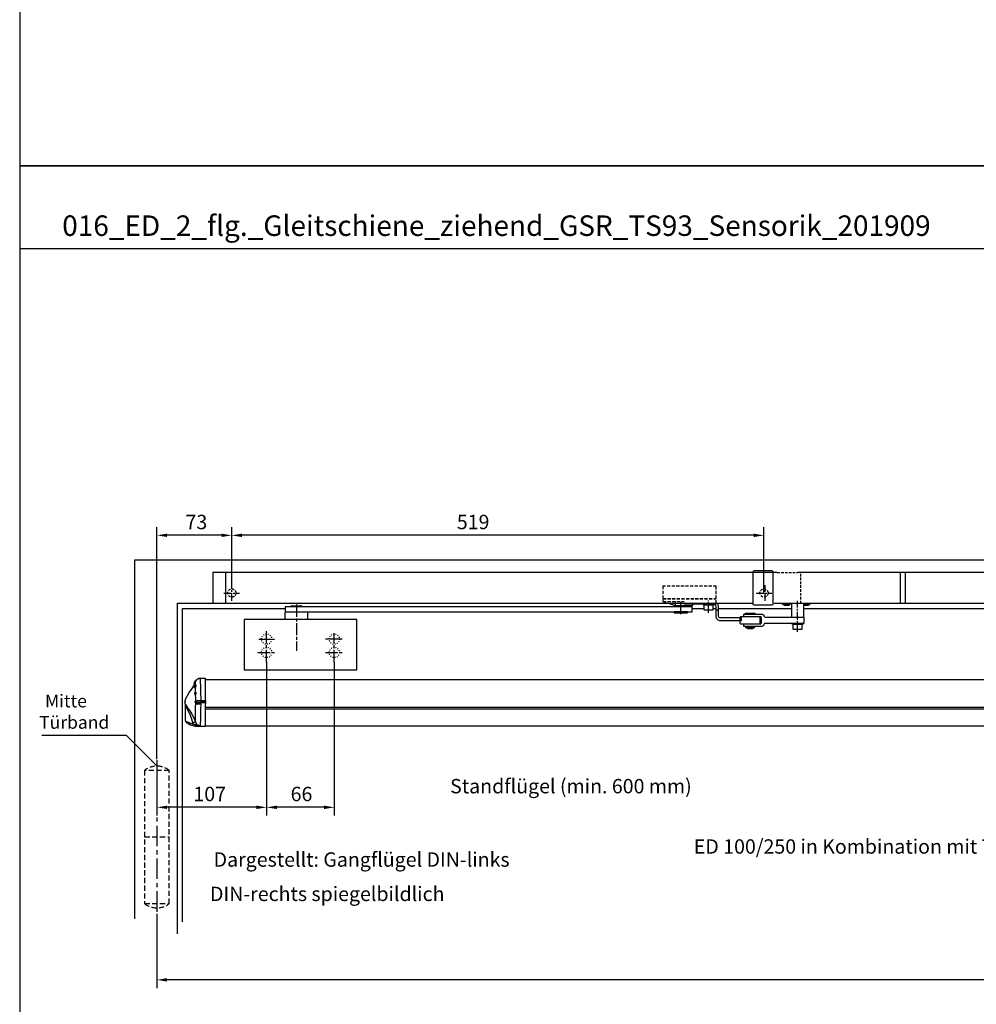
# Model space of a CAD drawing. Units: millimetres. Extents: x 0 to 2519, y 0 to 6443.
# Drawn here: x 0 to 933, y 3048 to 4008 of the extents above; entities that cross this region are included whole.
import ezdxf
from ezdxf.enums import TextEntityAlignment as Align

# ---------------------------------------------------------------- set-up
doc = ezdxf.new("R2010")
doc.units = ezdxf.units.MM
for name, pattern in [('CENTERLINE', [30, 12, -1.5, 3, -1.5, 12]), ('MITTEX2', [4, 2.5, -0.5, 0.5, -0.5]), ('SHORT_DASH', [3, 0.75, -1.5, 0.75]), ('VERDECKTX2', [0.75, 0.5, -0.25])]:
    doc.linetypes.add(name, pattern=pattern)
for name, color, linetype in [('02_BEMASSUNG', 4, 'Continuous'), ('03_MITTELLINIE', 1, 'MITTEX2'), ('04_Verdeckt', 1, 'VERDECKTX2'), ('07_BESCHRIFTUNG', 2, 'Continuous'), ('09_BAU-VORGABE', 7, 'Continuous'), ('15_GSR', 5, 'Continuous'), ('16_Hebelarm', 3, 'Continuous'), ('2', 7, 'Continuous'), ('COTATION', 1, 'Continuous'), ('Konstruktion', 31, 'Continuous'), ('Normteile', 9, 'Continuous')]:
    doc.layers.add(name, color=color, linetype=linetype)
doc.layers.add('AF', color=210, linetype='Continuous', plot=False)
doc.styles.add('Bemassungstext (DORMA)', font='isocpeur.ttf')
doc.styles.get("Standard").update_dxf_attribs({"font": 'arial.ttf'})
doc.dimstyles.new('DORMA_M', dxfattribs={"dimtxt": 3.5, "dimasz": 2.5, "dimexe": 2, "dimexo": 0, "dimgap": 1.5, "dimtad": 1, "dimdec": 8, "dimtxsty": 'Bemassungstext (DORMA)', "dimcen": 0.1, "dimclrt": 256, "dimadec": 8, "dimazin": 2, "dimtfac": 1, "dimtdec": 8, "dimtmove": 0, "dimatfit": 3, "dimfxl": 1, "dimtolj": 1, "dimarcsym": 0})

# ---------------------------------------------------------------- blocks, each defined once
blk = doc.blocks.new('*D98')
at = {"layer": '02_BEMASSUNG', "color": 0, "linetype": 'Continuous', "lineweight": -2, "transparency": 16777216}
for p, q in [((133.8, 3135.81), (133.8, 3063.39)), ((1883.8, 3135.81), (1883.8, 3063.39)), ((1873.8, 3071.39), (143.8, 3071.39))]:
    blk.add_line(p, q, dxfattribs=at)
at = {"layer": '02_BEMASSUNG', "color": 0, "linetype": 'Continuous', "transparency": 16777216}
for points in [[(143.8, 3073.06), (143.8, 3069.72), (133.8, 3071.39)], [(1873.8, 3073.06), (1873.8, 3069.72), (1883.8, 3071.39)]]:
    blk.add_solid(points, dxfattribs=at)
at = {"layer": 'Defpoints', "color": 0, "linetype": 'Continuous', "transparency": 16777216}
for p in [(133.8, 3135.81), (1883.8, 3135.81), (133.8, 3071.39)]:
    blk.add_point(p, dxfattribs=at)
at = {"layer": '02_BEMASSUNG', "linetype": 'Continuous', "transparency": 16777216, "insert": (1006.33, 3084.39), "char_height": 14, "attachment_point": 5, "style": 'Bemassungstext (DORMA)'}
blk.add_mtext('\\A1;1500 - 2500', dxfattribs=at)
blk = doc.blocks.new('*D152')
at = {"layer": '02_BEMASSUNG', "color": 0, "linetype": 'Continuous', "lineweight": -2, "transparency": 16777216}
for p, q in [((206.8, 3456.58), (206.8, 3513.08)), ((725.8, 3448.81), (725.8, 3513.08)), ((715.8, 3505.08), (216.8, 3505.08))]:
    blk.add_line(p, q, dxfattribs=at)
at = {"layer": '02_BEMASSUNG', "color": 0, "linetype": 'Continuous', "transparency": 16777216}
for points in [[(216.8, 3506.75), (216.8, 3503.41), (206.8, 3505.08)], [(715.8, 3506.75), (715.8, 3503.41), (725.8, 3505.08)]]:
    blk.add_solid(points, dxfattribs=at)
at = {"layer": 'Defpoints', "color": 0, "linetype": 'Continuous', "transparency": 16777216}
for p in [(206.8, 3505.08), (206.8, 3456.58), (725.8, 3448.81)]:
    blk.add_point(p, dxfattribs=at)
at = {"layer": '02_BEMASSUNG', "linetype": 'Continuous', "transparency": 16777216, "insert": (442.19, 3518.08), "char_height": 14, "attachment_point": 5, "style": 'Bemassungstext (DORMA)'}
blk.add_mtext('\\A1;519', dxfattribs=at)
blk = doc.blocks.new('Band_verdeckt')
at = {"layer": '03_MITTELLINIE', "ltscale": 8}
blk.add_line((0, 10), (0, -140), dxfattribs=at)
at = {"layer": '04_Verdeckt', "ltscale": 10}
blk.add_line((-12, -65), (12, -65), dxfattribs=at)
blk.add_lwpolyline([(12, 0), (-12, 0), (-12, -130), (12, -130)], close=True, dxfattribs=at)
for centre, start, end in [((0, -15.39538), 52.065211, 127.93479), ((0, -114.60462), 232.06521, 307.93479)]:
    blk.add_arc(centre, 19.51968, start, end, dxfattribs=at)
blk = doc.blocks.new('Tür VA GSR 2  flg. ziehend')
at = {"layer": '09_BAU-VORGABE'}
for p, q in [((544, -47), (555.75, -47)), ((564.25, -47), (567, -47)), ((569.5, -47), (640.78, -47))]:
    blk.add_line(p, q, dxfattribs=at)
for points in [[(1794, -117.17), (1794, 0), (0, 0), (0, -349.76)], [(42, -364.57), (42, -42), (603, -42)], [(47, -352.72), (47, -47), (147, -47)], [(624, -42), (1752, -42), (1752, -366.49)], [(652.78, -47), (889.53, -47), (889.53, -255)]]:
    blk.add_lwpolyline(points, dxfattribs=at)
blk.add_blockref('Band_verdeckt', (22, -205), dxfattribs=at)
blk = doc.blocks.new('GSR_Hebel')
at = {"layer": '03_MITTELLINIE', "ltscale": 3}
blk.add_line((0, -28.01), (0, 2.27), dxfattribs=at)
at = {"layer": '15_GSR'}
for p, q in [((-6, 0), (-6, -13.6)), ((6, -13.6), (6, 0))]:
    blk.add_line(p, q, dxfattribs=at)
blk.add_lwpolyline([(6, -19.6), (-30.87, -19.6, 0.085611), (-32.21, -19.83, 0.301511), (-32.87, -20.72, -0.397379), (-34.87, -22.6), (-52.37, -22.6), (-52.37, -20.1), (-36.37, -20.1, 0.414214), (-35.37, -19.1), (-35.37, -14.1, 0.414214), (-36.37, -13.1), (-52.37, -13.1), (-52.37, -10.6), (-34.87, -10.6, -0.397379), (-32.87, -12.48, 0.301511), (-32.21, -13.37, 0.085611), (-30.87, -13.6), (6, -13.6)], format="xyb", close=True, dxfattribs=at)
at = {"layer": 'Normteile'}
for p, q in [((-12.78, 0), (-12.78, -0.7)), ((-8.78, -0.7), (-8.78, 0)), ((6.12, 0), (6.12, -0.7)), ((10.12, -0.7), (10.12, 0)), ((-7.79, -1.4), (-13.76, -1.4)), ((11.11, -1.4), (6, -1.4)), ((-43.38, -24.4), (-49.35, -24.4)), ((-48.37, -23), (-48.37, -22.7)), ((-44.37, -22.7), (-44.37, -23))]:
    blk.add_line(p, q, dxfattribs=at)
for points in [[(-15.28, 0), (-15.28, -0.7), (-6.28, -0.7), (-6.28, 0)], [(6, -0.7), (12.62, -0.7), (12.62, 0)], [(-50.87, -10.6), (-50.87, -9.6), (-41.87, -9.6), (-41.87, -10.6)], [(-13.76, -0.7), (-13.76, -1.4), (-13.26, -1.9), (-8.29, -1.9), (-7.79, -1.4), (-7.79, -0.7)], [(6, -1.9), (10.61, -1.9), (11.11, -1.4), (11.11, -0.7)], [(-43.38, -22.6), (-43.38, -22.7), (-49.35, -22.7), (-49.35, -22.6)], [(-43.38, -23.7), (-43.38, -24.4), (-43.88, -24.9), (-48.85, -24.9), (-49.35, -24.4), (-49.35, -23.7)], [(5, -19.6), (5, -20.6), (-5, -20.6), (-5, -19.6)]]:
    blk.add_lwpolyline(points, dxfattribs=at)
blk.add_lwpolyline([(-37.37, -13.2), (-55.37, -13.2, 0.414214), (-56.37, -14.2), (-56.37, -19.1, 0.414214), (-55.37, -20.1), (-37.37, -20.1, 0.414214), (-36.37, -19.1), (-36.37, -14.2, 0.414214)], format="xyb", close=True, dxfattribs=at)
blk.add_lwpolyline([(-50.87, -23.7), (-41.87, -23.7), (-41.87, -23), (-50.87, -23)], close=True, dxfattribs=at)
blk.add_lwpolyline([(4.25, -20.6), (4.25, -25.1, -0.414214), (3.75, -25.6), (-3.75, -25.6, -0.414214), (-4.25, -25.1), (-4.25, -20.6)], format="xyb", dxfattribs=at)
blk = doc.blocks.new('Verkleidung')
at = {"layer": '03_MITTELLINIE', "ltscale": 3}
for p, q in [((-1560.64, 10), (-1545.36, 10)), ((-1553, 2.23), (-1553, 17.77))]:
    blk.add_line(p, q, dxfattribs=at)
at = {"layer": '04_Verdeckt', "ltscale": 5}
for p, q in [((-1021, 30), (-1001, 30)), ((-998, 0), (-998, 30))]:
    blk.add_line(p, q, dxfattribs=at)
blk.add_circle((-1553, 10), 4, dxfattribs=at)
at = {"layer": '15_GSR'}
for p, q in [((-1559, 30), (-1559, 0)), ((-497, 30), (-1001, 30)), ((-900.97, 0), (-900.97, 30)), ((-895.97, 0), (-895.97, 30))]:
    blk.add_line(p, q, dxfattribs=at)
blk.add_lwpolyline([(-1021, 30), (-1571.5, 30), (-1571.5, 0)], dxfattribs=at)
blk = doc.blocks.new('Hebellager')
at = {"layer": '03_MITTELLINIE', "ltscale": 3}
blk.add_line((20, -5.52), (20, 6.85), dxfattribs=at)
at = {"layer": '04_Verdeckt', "ltscale": 6}
for p, q in [((-24.5, 8.43), (27.5, 8.43)), ((-24.5, 7.93), (27.5, 7.93)), ((-24.5, 5.38), (-4, 5.38)), ((-12.5, 5.35), (-12.5, 3.67))]:
    blk.add_line(p, q, dxfattribs=at)
blk.add_lwpolyline([(27.5, 3.67), (27.5, 20.38), (-24.5, 20.38), (-24.5, 5.38), (-19.29, 3.67)], dxfattribs=at)
at = {"layer": '16_Hebelarm'}
for p, q in [((-12.5, 3.67), (-12.5, 1.43)), ((29.5, -3.12), (27, -3.12))]:
    blk.add_line(p, q, dxfattribs=at)
for points in [[(-19.3, 3.67), (-12.5, 1.43), (4.5, 1.43), (4.5, 2.88)], [(-9.95, 1.43), (-9.95, 1.23), (1.95, 1.23), (1.95, 1.43)], [(27.5, 3.67), (27.5, 2.88), (-4, 2.88)]]:
    blk.add_lwpolyline(points, dxfattribs=at)
blk.add_lwpolyline([(25, 2.88, -0.414756), (27, 0.88), (27, -8.62, 0.414214), (31.5, -13.12), (52, -13.12), (52, -10.62), (31.5, -10.62, -0.414213), (29.5, -8.62), (29.5, 0.88, 0.168849), (28.53, 3.67)], format="xyb", dxfattribs=at)
at = {"layer": 'Normteile'}
blk.add_lwpolyline([(25, 2.88), (25, 1.88), (15, 1.88), (15, 2.88)], dxfattribs=at)
blk.add_lwpolyline([(24.25, 1.88), (24.25, -2.62, -0.414214), (23.75, -3.12), (16.25, -3.12, -0.414214), (15.75, -2.62), (15.75, 1.88)], format="xyb", dxfattribs=at)
blk = doc.blocks.new('Hebelarm')
at = {"layer": '2', "color": 3, "linetype": 'Continuous'}
for p, q in [((-369.0985, 0), (-385.9985, 0)), ((-385.9985, 0), (-385.9985, -5.669342)), ((-379.9985, 0.5), (-379.9985, 0)), ((-379.4985, 1), (-370.4985, 1)), ((-369.9985, 0.5), (-369.9985, 0)), ((-6.865, 0), (-369.0985, 0)), ((-4.975, 0), (-6.865, 0)), ((11, 0), (-6.865, 0)), ((6.87, 0), (4.975, 0)), ((11, -5), (11, 0)), ((-385.9985, -5), (11, -5)), ((-385.9985, -12.5), (-385.9985, -5.669342)), ((-363.9985, -5), (-363.9985, -12.5)), ((-6.485, -5), (-6.485, -5.5)), ((6.485, -5), (-6.485, -5)), ((-4.975, -5), (-6, -5)), ((-5.985, -6), (5.985, -6)), ((6, -5), (4.975, -5)), ((6.485, -5.5), (6.485, -5)), ((-315.9985, -12.5), (-425.99797, -12.5)), ((-425.99797, -12.5), (-425.99797, -61.5)), ((-315.9985, -61.5), (-315.9985, -12.5)), ((-425.998532, -61.5), (-315.9985, -61.5))]:
    blk.add_line(p, q, dxfattribs=at)
at = {"layer": '2', "color": 1, "linetype": 'CENTERLINE'}
for p, q in [((-374.9985, 2.223689), (-374.9985, -43.023345)), ((0, -7.0425), (0, 5.4595)), ((-403.9985, -53.88067), (-403.9985, -23.69)), ((-337.9985, -53.88067), (-337.9985, -25.7455)), ((-411.4985, -31.5), (-396.248, -31.5)), ((-330.4985, -31.5), (-346.448, -31.5)), ((-412.6935, -44.5), (-395.5715, -44.5)), ((-346.6935, -44.5), (-329.5715, -44.5))]:
    blk.add_line(p, q, dxfattribs=at)
at = {"layer": '2', "color": 3, "linetype": 'SHORT_DASH'}
for centre in [(-403.9985, -31.5), (-337.9985, -31.5), (-403.9985, -44.5), (-337.9985, -44.5)]:
    blk.add_circle(centre, 5, dxfattribs=at)
at = {"layer": '2', "color": 3, "linetype": 'Continuous'}
for centre, radius, start, end in [((-379.49854, 0.50003), 0.499966, 89.996155, 180.00384), ((-370.49847, 0.50003), 0.499966, 359.99616, 90.00384), ((-5.98773, -5.5018), 0.497278, 179.79242, 225.00517), ((-5.98517, -5.49876), 0.501239, 225.04393, 270.0188), ((5.98495, -5.49509), 0.504911, 270.00552, 292.409), ((5.9871, -5.50029), 0.499284, 292.40773, 314.9792), ((5.9901, -5.50348), 0.494912, 314.99502, 0.40244)]:
    blk.add_arc(centre, radius, start, end, dxfattribs=at)
blk = doc.blocks.new('GSR TS 93 BGS VA')
at = {"color": 40, "linetype": 'SHORT_DASH'}
for p, q in [((24, 30), (24, 0)), ((538, 30), (24, 30))]:
    blk.add_line(p, q, dxfattribs=at)
at = {"layer": '03_MITTELLINIE', "ltscale": 3}
blk.add_line((541.36, 10), (556.64, 10), dxfattribs=at)
at = {"layer": '04_Verdeckt', "ltscale": 5}
blk.add_circle((549, 10), 4, dxfattribs=at)
at = {"layer": 'Normteile'}
blk.add_lwpolyline([(558, -1.1), (558, 31.1), (556.5, 31.5), (539.5, 31.5), (538, 31.1), (538, -1.1), (539.5, -1.5), (556.5, -1.5)], close=True, dxfattribs=at)
at = {"layer": '15_GSR'}
for name, p in [('Verkleidung', (1583, 0)), ('Hebellager', (475, -3.67)), ('GSR_Hebel', (581.78, 0))]:
    blk.add_blockref(name, p, dxfattribs=at)
at = {"layer": '16_Hebelarm'}
blk.add_blockref('Hebelarm', (468, -3.5), dxfattribs=at)
blk = doc.blocks.new('*D156')
at = {"layer": '02_BEMASSUNG', "color": 0, "linetype": 'Continuous', "lineweight": -2, "transparency": 16777216}
for p, q in [((240.8, 3381.43), (240.8, 3231.72)), ((133.8, 3266.35), (133.8, 3231.72)), ((230.8, 3239.72), (143.8, 3239.72))]:
    blk.add_line(p, q, dxfattribs=at)
at = {"layer": '02_BEMASSUNG', "color": 0, "linetype": 'Continuous', "transparency": 16777216}
for points in [[(143.8, 3241.39), (143.8, 3238.06), (133.8, 3239.72)], [(230.8, 3241.39), (230.8, 3238.06), (240.8, 3239.72)]]:
    blk.add_solid(points, dxfattribs=at)
at = {"layer": 'Defpoints', "color": 0, "linetype": 'Continuous', "transparency": 16777216}
for p in [(240.8, 3381.43), (133.8, 3266.35), (133.8, 3239.72)]:
    blk.add_point(p, dxfattribs=at)
at = {"layer": '02_BEMASSUNG', "linetype": 'Continuous', "transparency": 16777216, "insert": (185.3, 3252.72), "char_height": 14, "attachment_point": 5, "style": 'Bemassungstext (DORMA)'}
blk.add_mtext('\\A1;107', dxfattribs=at)
blk = doc.blocks.new('*D157')
at = {"layer": '02_BEMASSUNG', "color": 0, "linetype": 'Continuous', "lineweight": -2, "transparency": 16777216}
for p, q in [((240.8, 3381.43), (240.8, 3231.72)), ((306.8, 3381.43), (306.8, 3231.72)), ((296.8, 3239.72), (250.8, 3239.72))]:
    blk.add_line(p, q, dxfattribs=at)
at = {"layer": '02_BEMASSUNG', "color": 0, "linetype": 'Continuous', "transparency": 16777216}
for points in [[(250.8, 3241.39), (250.8, 3238.06), (240.8, 3239.72)], [(296.8, 3241.39), (296.8, 3238.06), (306.8, 3239.72)]]:
    blk.add_solid(points, dxfattribs=at)
at = {"layer": 'Defpoints', "color": 0, "linetype": 'Continuous', "transparency": 16777216}
for p in [(240.8, 3381.43), (306.8, 3381.43), (240.8, 3239.72)]:
    blk.add_point(p, dxfattribs=at)
at = {"layer": '02_BEMASSUNG', "linetype": 'Continuous', "transparency": 16777216, "insert": (274.8, 3252.72), "char_height": 14, "attachment_point": 5, "style": 'Bemassungstext (DORMA)'}
blk.add_mtext('\\A1;66', dxfattribs=at)
blk = doc.blocks.new('*U170')
at = {"color": 7, "linetype": 'Continuous'}
for p, q in [((-138.86, -16.36), (-138.86, -16.08)), ((-138.86, -16.36), (-138.86, -16.57)), ((-138.52, -15.56), (-138.67, -15.56)), ((-138.67, -15.89), (-138.67, -15.56)), ((-138.45, -15.62), (-138.52, -15.56)), ((-138.52, -15.7), (-138.52, -15.56)), ((-134.75, -13.92), (-134.73, -13.92)), ((-134.73, -13.92), (-129.73, -13.83)), ((-129.73, -35.6), (-129.73, -13.83)), ((667.81, -15.01), (-129.73, -15.01)), ((672.8, -13.92), (667.81, -13.83)), ((667.81, -35.6), (667.81, -13.83)), ((676.6, -15.56), (676.52, -15.62)), ((676.75, -15.56), (676.6, -15.56)), ((676.6, -15.56), (676.6, -15.7)), ((676.75, -15.56), (676.75, -15.89)), ((676.75, -16.02), (676.75, -16.14)), ((676.93, -16.36), (676.93, -16.08)), ((676.93, -16.36), (676.93, -16.57)), ((-139.46, -20.63), (-139.47, -20.54)), ((-139.29, -36.45), (-139.3, -36.45)), ((-139.18, -37.26), (-139.17, -37.09)), ((-139.13, -38.55), (-139.13, -37.82)), ((-139.12, -36.18), (-139.12, -36.01)), ((-138.93, -37.14), (-138.96, -37.39)), ((-134.25, -37.44), (-134.26, -39.02)), ((-134.25, -35.58), (-134.25, -37.14)), ((-134.25, -37.14), (-134.25, -37.44)), ((-129.73, -35.6), (-129.73, -37.04)), ((-129.73, -37.54), (-129.73, -37.04)), ((-129.73, -37.54), (-129.73, -38.98)), ((667.81, -35.6), (667.81, -37.04)), ((667.81, -37.54), (667.81, -37.04)), ((667.81, -37.54), (667.81, -38.98)), ((672.33, -35.58), (672.33, -37.14)), ((672.33, -37.14), (672.33, -37.44)), ((672.33, -37.44), (672.34, -39.02)), ((677.01, -37.14), (677.03, -37.39)), ((677.19, -36.18), (677.19, -36.01)), ((677.21, -38.55), (677.2, -37.82)), ((677.26, -37.26), (677.24, -37.09)), ((-149.23, -39.73), (-149.23, -55.35)), ((-129.73, -60.75), (-129.73, -38.98)), ((-129.73, -42.45), (667.81, -42.45)), ((667.81, -43.77), (-129.73, -43.77)), ((667.81, -60.75), (667.81, -38.98)), ((687.31, -55.35), (687.31, -39.73)), ((-144.56, -57.58), (-141.59, -58.29)), ((-141.59, -58.29), (-141.85, -57.26)), ((679.66, -58.29), (679.92, -57.26)), ((682.63, -57.58), (679.66, -58.29)), ((686.48, -56.92), (686.29, -57.09)), ((-139.67, -59.16), (-139.4, -59.28)), ((-139.41, -60.57), (-138.83, -60.59)), ((-138.83, -60.56), (-138.83, -60.59)), ((-138.83, -60.59), (-129.73, -60.75)), ((-133.65, -60.68), (-129.73, -60.75)), ((-133.65, -60.68), (-133.65, -60.68)), ((-129.73, -60.55), (667.81, -60.55)), ((-129.73, -60.75), (-129.73, -60.75)), ((676.91, -60.59), (667.81, -60.75)), ((671.72, -60.68), (667.81, -60.75)), ((667.81, -60.75), (667.81, -60.75)), ((671.72, -60.68), (671.72, -60.68)), ((676.91, -60.56), (676.91, -60.59)), ((677.48, -60.57), (676.91, -60.59)), ((677.75, -59.16), (677.47, -59.28))]:
    blk.add_line(p, q, dxfattribs=at)
at = {"color": 7, "linetype": 'Continuous', "flags": 128}
for points in [[(-139.46, -18.06), (-139.64, -18.67), (-139.82, -19.21), (-139.98, -19.6), (-140.1, -19.83), (-140.14, -19.86), (-140.11, -19.67), (-140.07, -19.57)], [(-139.58, -18.02), (-139.56, -18.03), (-139.53, -18.03), (-139.51, -18.04), (-139.5, -18.04), (-139.48, -18.05), (-139.47, -18.05), (-139.47, -18.05), (-139.46, -18.06)], [(-139.47, -20.45), (-139.47, -19.72), (-139.46, -18.06)], [(-138.86, -16.15), (-138.82, -16.1), (-138.32, -15.48), (-137.73, -14.95), (-137.06, -14.51), (-136.33, -14.19), (-135.56, -13.99), (-134.78, -13.92)], [(-138.86, -16.22), (-138.77, -16.1), (-138.27, -15.48), (-137.68, -14.95), (-137.02, -14.51), (-136.29, -14.19), (-135.52, -13.99), (-134.73, -13.92)], [(-134.73, -13.92), (-134.7, -14.46), (-134.7, -16.1), (-134.65, -18.15), (-134.56, -20.89), (-134.48, -23.53), (-134.4, -26.6), (-134.33, -29.49), (-134.28, -32.6), (-134.25, -35.58)], [(672.8, -13.92), (672.78, -14.46), (672.77, -16.1), (672.72, -18.15), (672.64, -20.89), (672.56, -23.53), (672.47, -26.6), (672.4, -29.49), (672.35, -32.6), (672.33, -35.58)], [(676.93, -16.22), (676.85, -16.1), (676.35, -15.48), (675.76, -14.95), (675.09, -14.51), (674.36, -14.19), (673.59, -13.99), (672.8, -13.92)], [(672.85, -13.92), (673.63, -13.99), (674.4, -14.19), (675.13, -14.51), (675.8, -14.95), (676.4, -15.48), (676.9, -16.1), (676.93, -16.15)], [(677.65, -18.02), (677.63, -18.03), (677.61, -18.03), (677.59, -18.04), (677.57, -18.04), (677.56, -18.05), (677.55, -18.05), (677.54, -18.05), (677.54, -18.06)], [(677.54, -20.55), (677.55, -19.72), (677.54, -18.06)], [(677.54, -18.06), (677.71, -18.67), (677.89, -19.21), (678.05, -19.6), (678.17, -19.83), (678.22, -19.86), (678.18, -19.67), (678.08, -19.34)], [(-140.27, -19.39), (-141, -21.2), (-143.15, -24.77), (-145.36, -27.94), (-147.22, -30.74), (-148.5, -33.15), (-149.3, -35.62), (-149.46, -37.5), (-149.34, -38.81), (-149.26, -39.11)], [(-139.9, -23.29), (-139.86, -23.31), (-139.77, -23.2), (-139.67, -22.94), (-139.58, -22.58)], [(-139.42, -22.72), (-139.54, -23.15), (-139.65, -23.45), (-139.76, -23.59), (-139.84, -23.56), (-139.87, -23.35), (-139.87, -23.27)], [(-139.58, -22.58), (-139.46, -22.12), (-139.32, -21.66), (-139.21, -21.26), (-139.13, -20.93), (-139.12, -20.68), (-139.18, -20.55), (-139.25, -20.57)], [(-139.58, -22.58), (-139.55, -22.6), (-139.52, -22.61), (-139.49, -22.63), (-139.47, -22.65), (-139.45, -22.66), (-139.44, -22.68), (-139.43, -22.7), (-139.42, -22.72)], [(-139.25, -20.55), (-139.26, -20.55), (-139.41, -20.52), (-139.47, -20.45), (-139.47, -20.45)], [(-139.44, -29.56), (-139.43, -29.52), (-139.36, -29.31), (-139.28, -29.04), (-139.21, -28.73), (-139.16, -28.43), (-139.14, -28.14), (-139.17, -27.91), (-139.24, -27.77), (-139.33, -27.72), (-139.33, -27.73)], [(-139.27, -20.6), (-139.13, -20.41), (-138.98, -20.39), (-138.91, -20.55), (-138.93, -20.83), (-139.01, -21.21), (-139.14, -21.68), (-139.29, -22.2), (-139.42, -22.72)], [(-139.29, -27.77), (-139.39, -24.16), (-139.42, -22.72)], [(-139.24, -27.68), (-139.26, -27.7), (-139.34, -27.72)], [(-139.21, -20.54), (-139.21, -20.54), (-139.25, -20.55)], [(-139.25, -27.69), (-139.2, -27.56), (-139.1, -27.48), (-138.99, -27.54), (-138.9, -27.74), (-138.87, -28.04), (-138.88, -28.4), (-138.94, -28.79), (-139.03, -29.18), (-139.13, -29.52), (-139.21, -29.78), (-139.23, -29.84)], [(677.33, -27.69), (677.28, -27.56), (677.17, -27.48), (677.06, -27.54), (676.98, -27.74), (676.94, -28.04), (676.96, -28.4), (677.01, -28.79), (677.1, -29.18), (677.2, -29.52), (677.28, -29.78), (677.3, -29.84)], [(677.35, -20.6), (677.2, -20.41), (677.06, -20.39), (676.99, -20.55), (677, -20.83), (677.08, -21.21), (677.21, -21.68), (677.37, -22.2), (677.5, -22.72)], [(677.65, -22.58), (677.53, -22.12), (677.4, -21.66), (677.28, -21.26), (677.21, -20.93), (677.19, -20.68), (677.25, -20.55), (677.32, -20.57)], [(677.52, -29.56), (677.5, -29.52), (677.43, -29.31), (677.35, -29.04), (677.28, -28.73), (677.23, -28.43), (677.22, -28.14), (677.25, -27.91), (677.31, -27.77), (677.4, -27.72), (677.41, -27.73)], [(677.32, -20.55), (677.31, -20.55), (677.29, -20.54)], [(677.41, -27.72), (677.33, -27.69), (677.32, -27.69)], [(677.36, -27.77), (677.46, -24.16), (677.5, -22.72)], [(677.65, -22.58), (677.62, -22.6), (677.59, -22.61), (677.56, -22.63), (677.54, -22.65), (677.52, -22.66), (677.51, -22.68), (677.5, -22.7), (677.5, -22.72)], [(677.5, -22.72), (677.61, -23.15), (677.73, -23.45), (677.83, -23.59), (677.91, -23.56), (677.95, -23.35), (677.94, -23.27)], [(677.97, -23.29), (677.93, -23.31), (677.84, -23.2), (677.75, -22.94), (677.65, -22.58)], [(687.33, -39.11), (687.41, -38.81), (687.54, -37.5), (687.37, -35.62), (686.58, -33.15), (685.29, -30.74), (683.43, -27.94), (681.22, -24.77), (679.08, -21.2), (678.34, -19.36)], [(-139.51, -29.63), (-139.49, -29.64), (-139.44, -29.56)], [(-139.44, -29.56), (-139.4, -29.58), (-139.36, -29.61), (-139.32, -29.64), (-139.29, -29.67), (-139.26, -29.71), (-139.25, -29.75), (-139.23, -29.79), (-139.23, -29.84)], [(-139.23, -29.84), (-139.29, -29.94), (-139.36, -29.91), (-139.41, -29.74), (-139.41, -29.72)], [(-139.3, -36.45), (-139.26, -36.43), (-139.23, -36.41), (-139.2, -36.39)], [(-139.3, -37.55), (-139.29, -37.55), (-139.25, -37.5), (-139.22, -37.4), (-139.18, -37.26)], [(-139.25, -37.58), (-139.23, -37.59), (-139.2, -37.62), (-139.17, -37.66), (-139.15, -37.7), (-139.14, -37.74), (-139.13, -37.78), (-139.13, -37.82)], [(-139.12, -36.01), (-139.14, -33.79), (-139.23, -29.84)], [(-139.2, -36.39), (-139.19, -36.38), (-139.17, -36.34), (-139.15, -36.31), (-139.13, -36.26), (-139.12, -36.22), (-139.12, -36.18)], [(-139.16, -36.33), (-139.16, -36.33), (-139.17, -36.34), (-139.19, -36.37), (-139.2, -36.38)], [(-139.18, -36.35), (-139.14, -36.22), (-139.12, -36.18)], [(-138.96, -37.39), (-138.97, -37.37), (-138.99, -37.35), (-139.01, -37.33), (-139.04, -37.31), (-139.07, -37.29), (-139.11, -37.28), (-139.15, -37.27), (-139.18, -37.26)], [(-139.13, -37.82), (-139.16, -37.75), (-139.18, -37.65)], [(-138.93, -37.14), (-138.95, -37.14), (-138.97, -37.13), (-138.99, -37.12), (-139.02, -37.11), (-139.05, -37.11), (-139.09, -37.1), (-139.13, -37.1), (-139.17, -37.09)], [(-138.96, -37.39), (-139, -37.61), (-139.06, -37.76), (-139.11, -37.83), (-139.13, -37.82)], [(-139.12, -36.01), (-138.93, -35.92), (-138.58, -35.85), (-138.1, -35.77), (-137.49, -35.71), (-136.78, -35.66), (-135.99, -35.62), (-135.13, -35.59), (-134.25, -35.58)], [(-138.96, -37.39), (-138.68, -37.39), (-138.28, -37.4), (-137.78, -37.41), (-137.19, -37.42), (-136.53, -37.43), (-135.8, -37.43), (-135.04, -37.44), (-134.25, -37.44)], [(-138.93, -37.14), (-138.64, -37.14), (-138.24, -37.13), (-137.74, -37.13), (-137.16, -37.13), (-136.5, -37.13), (-135.78, -37.13), (-135.03, -37.13), (-134.25, -37.14)], [(-134.25, -35.58), (-133.38, -35.58), (-131.11, -35.59), (-129.73, -35.6)], [(-129.73, -37.04), (-129.75, -37.04), (-132.13, -37.09), (-134.25, -37.14)], [(-134.25, -37.44), (-132.01, -37.49), (-129.73, -37.54)], [(672.33, -35.58), (671.45, -35.58), (669.18, -35.59), (667.81, -35.6)], [(667.81, -37.04), (667.82, -37.04), (670.2, -37.09), (672.33, -37.14)], [(672.33, -37.44), (670.08, -37.49), (667.81, -37.54)], [(677.19, -36.01), (677, -35.92), (676.66, -35.85), (676.17, -35.77), (675.57, -35.71), (674.85, -35.66), (674.06, -35.62), (673.21, -35.59), (672.33, -35.58)], [(677.01, -37.14), (676.72, -37.14), (676.32, -37.13), (675.82, -37.13), (675.23, -37.13), (674.57, -37.13), (673.86, -37.13), (673.1, -37.13), (672.33, -37.14)], [(677.03, -37.39), (676.75, -37.39), (676.35, -37.4), (675.85, -37.41), (675.26, -37.42), (674.6, -37.43), (673.88, -37.43), (673.11, -37.44), (672.33, -37.44)], [(677.01, -37.14), (677.02, -37.14), (677.04, -37.13), (677.07, -37.12), (677.1, -37.11), (677.13, -37.11), (677.16, -37.1), (677.2, -37.1), (677.24, -37.09)], [(677.03, -37.39), (677.05, -37.37), (677.06, -37.35), (677.09, -37.33), (677.12, -37.31), (677.15, -37.29), (677.18, -37.28), (677.22, -37.27), (677.26, -37.26)], [(677.03, -37.39), (677.08, -37.61), (677.13, -37.76), (677.18, -37.83), (677.2, -37.82)], [(677.19, -36.01), (677.22, -33.79), (677.3, -29.84)], [(677.28, -36.39), (677.27, -36.38), (677.24, -36.34), (677.22, -36.31), (677.21, -36.26), (677.2, -36.22), (677.19, -36.18)], [(677.25, -36.35), (677.22, -36.22), (677.19, -36.18)], [(677.37, -37.55), (677.34, -37.57), (677.3, -37.59), (677.27, -37.62), (677.25, -37.66), (677.23, -37.7), (677.21, -37.74), (677.2, -37.78), (677.2, -37.82)], [(677.2, -37.82), (677.24, -37.75), (677.25, -37.67)], [(677.28, -36.38), (677.26, -36.37), (677.24, -36.34), (677.23, -36.33), (677.23, -36.33)], [(677.38, -37.55), (677.36, -37.55), (677.33, -37.5), (677.29, -37.4), (677.26, -37.26)], [(677.37, -36.45), (677.33, -36.43), (677.3, -36.41), (677.28, -36.39)], [(677.52, -29.56), (677.47, -29.58), (677.43, -29.61), (677.39, -29.64), (677.36, -29.67), (677.34, -29.71), (677.32, -29.75), (677.31, -29.79), (677.3, -29.84)], [(677.3, -29.84), (677.37, -29.94), (677.43, -29.91), (677.48, -29.74), (677.48, -29.72)], [(677.58, -29.63), (677.56, -29.64), (677.52, -29.56)], [(-149.25, -39.38), (-149.3, -39.11), (-149.27, -39.12)], [(-149.27, -39.12), (-149.22, -39.12), (-149, -39.48), (-148.26, -40.7), (-146.7, -43.01), (-144.79, -45.79), (-142.77, -48.96), (-140.9, -52.55), (-139.47, -56.52)], [(-141.85, -57.26), (-142.79, -53.75), (-144.11, -50.32), (-145.56, -47.2), (-147.08, -44.22), (-148.35, -41.62), (-148.98, -40.16), (-149.18, -39.7), (-149.23, -39.67), (-149.23, -39.71), (-149.23, -39.72)], [(-139.47, -56.52), (-139.48, -55.5), (-139.47, -53.91), (-139.42, -51.83), (-139.35, -49.19), (-139.31, -47.48), (-139.24, -44.93), (-139.18, -42.13), (-139.13, -38.55)], [(-139.13, -38.55), (-138.94, -38.64), (-138.59, -38.72), (-138.11, -38.8), (-137.5, -38.87), (-136.79, -38.92), (-136, -38.97), (-135.15, -39), (-134.26, -39.02)], [(-134.26, -39.02), (-134.32, -43.73), (-134.38, -47.15), (-134.46, -50.32), (-134.52, -52.31), (-134.61, -55.18), (-134.68, -57.48), (-134.72, -59.21), (-134.72, -60.28)], [(677.21, -38.55), (677.01, -38.64), (676.67, -38.72), (676.18, -38.8), (675.58, -38.87), (674.86, -38.92), (674.07, -38.97), (673.22, -39), (672.34, -39.02)], [(672.34, -39.02), (672.39, -43.73), (672.46, -47.2), (672.54, -50.32), (672.59, -52.31), (672.68, -55.21), (672.75, -57.48), (672.79, -59.22), (672.8, -60.28)], [(677.55, -56.52), (677.56, -55.5), (677.54, -53.91), (677.5, -51.83), (677.43, -49.19), (677.38, -47.48), (677.32, -44.93), (677.26, -42.13), (677.21, -38.55)], [(687.34, -39.12), (687.3, -39.12), (687.08, -39.48), (686.33, -40.7), (684.78, -43.01), (682.86, -45.79), (680.84, -48.96), (678.97, -52.55), (677.55, -56.52)], [(679.92, -57.26), (680.86, -53.75), (682.18, -50.32), (683.64, -47.2), (685.15, -44.22), (686.42, -41.62), (687.06, -40.16), (687.25, -39.7), (687.3, -39.67), (687.31, -39.71), (687.31, -39.72)], [(687.31, -39.72), (687.31, -39.58), (687.32, -39.44), (687.33, -39.37), (687.33, -39.38)], [(687.32, -39.38), (687.37, -39.11), (687.34, -39.12)], [(-149.14, -55.35), (-149.17, -55.33), (-148.64, -55.68), (-147.17, -56.51), (-144.96, -57.44), (-144.56, -57.58)], [(-144.39, -59.42), (-146.63, -58.25), (-147.95, -57.31), (-148.47, -56.87), (-148.53, -56.81), (-148.5, -56.84)], [(-144.39, -59.42), (-144.52, -59.33), (-144.62, -59.19), (-144.69, -59), (-144.73, -58.77), (-144.74, -58.51), (-144.71, -58.21), (-144.65, -57.9), (-144.56, -57.58)], [(-139.47, -56.52), (-139.53, -56.55), (-139.66, -56.61), (-139.88, -56.69), (-140.17, -56.78), (-140.52, -56.89), (-140.93, -57.01), (-141.37, -57.13), (-141.85, -57.26)], [(-139.47, -56.52), (-138.77, -58.07), (-138.48, -58.47)], [(677.55, -56.52), (676.85, -58.07), (676.55, -58.47)], [(677.55, -56.52), (677.6, -56.55), (677.74, -56.61), (677.96, -56.69), (678.24, -56.78), (678.6, -56.89), (679, -57.01), (679.45, -57.13), (679.92, -57.26)], [(682.47, -59.42), (682.6, -59.33), (682.7, -59.19), (682.77, -59), (682.81, -58.77), (682.81, -58.51), (682.78, -58.21), (682.72, -57.9), (682.63, -57.58)], [(687.22, -55.35), (687.25, -55.33), (686.72, -55.68), (685.24, -56.51), (683.03, -57.44), (682.63, -57.58)], [(-145.63, -58.83), (-145.66, -58.82), (-145.29, -59), (-144.68, -59.29)], [(-144.64, -59.31), (-144.68, -59.3), (-144.4, -59.41)], [(-141.75, -60.25), (-144.39, -59.42), (-144.39, -59.42)], [(-141.75, -60.25), (-141.79, -60.19), (-141.81, -60.07), (-141.81, -59.89), (-141.8, -59.64), (-141.77, -59.35), (-141.72, -59.02), (-141.66, -58.66), (-141.59, -58.29)], [(-141.59, -58.29), (-140.49, -58.82), (-139.67, -59.16)], [(-141.12, -60.36), (-140.59, -60.46), (-139.41, -60.57)], [(-138.83, -60.56), (-139.11, -60.44), (-139.35, -60.15), (-139.55, -59.71), (-139.67, -59.16)], [(-139.41, -60.57), (-139.12, -60.58), (-138.83, -60.59)], [(-138.48, -58.47), (-138.51, -58.5), (-138.57, -58.55), (-138.65, -58.63), (-138.76, -58.72), (-138.89, -58.84), (-139.04, -58.97), (-139.21, -59.12), (-139.4, -59.28)], [(-138.53, -60.56), (-138.83, -60.56), (-138.83, -60.56)], [(-138.83, -60.59), (-136.56, -60.63), (-133.65, -60.68)], [(676.91, -60.59), (674.63, -60.63), (671.72, -60.68)], [(676.55, -58.47), (676.58, -58.5), (676.64, -58.55), (676.72, -58.63), (676.83, -58.72), (676.96, -58.84), (677.11, -58.97), (677.29, -59.12), (677.47, -59.28)], [(676.6, -60.56), (676.91, -60.56), (676.91, -60.56)], [(676.91, -60.56), (677.18, -60.44), (677.43, -60.15), (677.62, -59.71), (677.75, -59.16)], [(677.48, -60.57), (677.2, -60.58), (676.91, -60.59)], [(679.19, -60.36), (678.66, -60.46), (677.48, -60.57)], [(679.66, -58.29), (678.56, -58.82), (677.75, -59.16)], [(679.82, -60.25), (679.86, -60.19), (679.88, -60.07), (679.89, -59.89), (679.87, -59.64), (679.84, -59.35), (679.8, -59.02), (679.74, -58.66), (679.66, -58.29)], [(679.82, -60.25), (682.47, -59.42), (682.47, -59.42)], [(682.72, -59.31), (682.75, -59.3), (682.48, -59.41)], [(683.7, -58.83), (683.73, -58.82), (683.37, -59), (682.76, -59.29)]]:
    blk.add_lwpolyline(points, dxfattribs=at)
at = {"color": 7, "linetype": 'Continuous'}
for centre, radius, start, end in [((-138.26, -18.31), 2.31, 105.05465, 213.71009), ((-144.87, -16.93), 5.4, 330.57548, 348.39227), ((-133.29, -19.77), 6.53, 148.45983, 164.40278), ((-133.36, -19.68), 6.32, 150.49279, 165.08595), ((-134.01, -18.31), 5.42, 149.48976, 156.01615), ((672.08, -18.31), 5.42, 23.98385, 30.51024), ((676.33, -18.31), 2.31, 0, 74.94535), ((671.36, -19.77), 6.53, 15.59722, 31.54017), ((671.43, -19.68), 6.32, 14.91405, 29.50721), ((682.94, -16.93), 5.4, 191.60589, 209.4291), ((676.33, -18.31), 2.31, 326.29757, 0), ((-138.81, -22.11), 1.62, 105.73212, 227.33857), ((-140.37, -19.75), 0.243, 357.27337, 39.25613), ((-139.16, -28.71), 1, 99.86463, 249.08516), ((676.89, -22.11), 1.62, 0, 74.28584), ((677.23, -28.71), 1, 0, 80.1205), ((677.23, -28.71), 1, 290.78423, 0), ((676.89, -22.11), 1.62, 312.55101, 0), ((678.44, -19.75), 0.241, 140.36607, 182.49885), ((-139.06, -37), 0.6, 115.37568, 246.62771), ((-139.56, -29.84), 0.199, 29.17222, 76.92471), ((-140.02, -36.93), 0.866, 348.81438, 33.16445), ((-139.37, -37.77), 0.226, 24.99188, 68.71765), ((-140.19, -36.89), 1.28, 348.51534, 33.41377), ((678.27, -36.89), 1.28, 146.58623, 191.48466), ((678.04, -36.92), 0.815, 144.65198, 192.1408), ((677.46, -37.77), 0.236, 103.94797, 153.61512), ((677.13, -37), 0.6, 293.48334, 0), ((677.13, -37), 0.6, 0, 64.74432), ((677.64, -29.85), 0.205, 103.71315, 149.36981), ((-151.21, -39.7), 1.98, 359.55231, 9.31429), ((-147.21, -55.29), 2.02, 181.50104, 230.26407), ((676.65, -45.59), 15, 292.83933, 311.28147), ((685, -55.19), 2.29, 304.32176, 356.13859), ((-138.57, -45.59), 15, 247.16049, 258.84009), ((-138.83, -46.79), 13.77, 257.77184, 269.99528), ((-135.08, -50.5), 9.78, 243.75383, 272.06124), ((-138, -59.26), 1.4, 180.78757, 247.89702), ((-138.23, -38.53), 22.03, 269.21868, 279.14531), ((-134.66, -55.35), 4.93, 219.18119, 269.24382), ((672.73, -55.35), 4.93, 270.75618, 320.81881), ((673.15, -50.5), 9.78, 267.93876, 296.24617), ((676.3, -38.53), 22.03, 260.85469, 270.78132), ((676.07, -59.26), 1.4, 292.10298, 359.21243), ((676.91, -46.79), 13.77, 270.00472, 282.22816), ((676.65, -45.59), 15, 281.15991, 292.83951)]:
    blk.add_arc(centre, radius, start, end, dxfattribs=at)
at = {"layer": 'COTATION'}
for p in [(-149.49, -37.27), (687.5, -37.27)]:
    blk.add_point(p, dxfattribs=at)
blk = doc.blocks.new('*D197')
at = {"layer": '02_BEMASSUNG', "color": 0, "linetype": 'Continuous', "lineweight": -2, "transparency": 16777216}
for p, q in [((133.8, 3286.81), (133.8, 3513.08)), ((206.8, 3456.58), (206.8, 3513.08)), ((196.8, 3505.08), (143.8, 3505.08))]:
    blk.add_line(p, q, dxfattribs=at)
at = {"layer": '02_BEMASSUNG', "color": 0, "linetype": 'Continuous', "transparency": 16777216}
for points in [[(143.8, 3506.75), (143.8, 3503.41), (133.8, 3505.08)], [(196.8, 3506.75), (196.8, 3503.41), (206.8, 3505.08)]]:
    blk.add_solid(points, dxfattribs=at)
at = {"layer": 'Defpoints', "color": 0, "linetype": 'Continuous', "transparency": 16777216}
for p in [(133.8, 3505.08), (206.8, 3456.58), (133.8, 3286.81)]:
    blk.add_point(p, dxfattribs=at)
at = {"layer": '02_BEMASSUNG', "linetype": 'Continuous', "transparency": 16777216, "insert": (172.3, 3518.08), "char_height": 14, "attachment_point": 5, "style": 'Bemassungstext (DORMA)'}
blk.add_mtext('\\A1;73', dxfattribs=at)

msp = doc.modelspace()

# ---------------------------------------------------------------- linework, layer by layer
msp.add_line((0, 3784.84075211), (2519.30471242, 3784.84075211))
at = {"color": 40, "linetype": 'Continuous'}
msp.add_line((649.80052143, 3429.30711521), (648.80052143, 3429.30711521), dxfattribs=at)
at = {"layer": '03_MITTELLINIE', "ltscale": 3}
msp.add_line((726.80052143, 3441.03231459), (726.80052143, 3456.58191584), dxfattribs=at)
at = {"layer": '07_BESCHRIFTUNG'}
msp.add_lwpolyline([(133.80001743, 3280.10350462), (104.19833645, 3309.81073768), (21.58397044, 3309.81073768)], dxfattribs=at)
at = {"layer": '09_BAU-VORGABE'}
msp.add_line((659.80052143, 3433.80711521), (664.55052143, 3433.80711521), dxfattribs=at)
at = {"layer": 'AF'}
for points in [[(0, 3865.59311654), (2519.30471242, 3865.59311654), (2519.30471242, 5154.12415539), (0, 5154.12415539)], [(0, 2577.06207769), (2519.30471242, 2577.06207769), (2519.30471242, 3865.59311654), (0, 3865.59311654)]]:
    msp.add_lwpolyline(points, close=True, dxfattribs=at)

# ---------------------------------------------------------------- block references
msp.add_blockref('GSR TS 93 BGS VA', (176.80001743, 3438.80711521))
at = {"layer": '02_BEMASSUNG', "xscale": -1}
msp.add_blockref('*U170', (848.83634905, 3379.53730261), dxfattribs=at)
at = {"layer": 'Konstruktion'}
msp.add_blockref('Tür VA GSR 2  flg. ziehend', (111.80001743, 3480.80711521), dxfattribs=at)

# ---------------------------------------------------------------- texts
at = {"layer": '02_BEMASSUNG'}
msp.add_text('016_ED_2_flg._Gleitschiene_ziehend_GSR_TS93_Sensorik_201909', height=20, dxfattribs=at).set_placement((41.50155581, 3797.17619704))
at = {"layer": '07_BESCHRIFTUNG', "style": 'Bemassungstext (DORMA)'}
for s, p in [('Mitte', (65.5072479, 3337.25579521)), ('Türband', (87.32934543, 3316.39611521))]:
    msp.add_text(s, height=12.5, dxfattribs=at).set_placement(p, align=Align.RIGHT)
for s, p in [('Standflügel (min. 600 mm)', (537.51312143, 3260.38331521)), ('Dargestellt: Gangflügel DIN-links', (333.39824143, 3188.79397521)), ('DIN-rechts spiegelbildlich', (299.89231252, 3155.30184721))]:
    msp.add_text(s, height=14, dxfattribs=at).set_placement(p, align=Align.MIDDLE_CENTER)
at = {"layer": '07_BESCHRIFTUNG', "insert": (657.35733223, 3208.51835963), "char_height": 14, "attachment_point": 1, "style": 'Bemassungstext (DORMA)'}
msp.add_mtext_dynamic_manual_height_columns('\\A1;ED 100/250 in Kombination mit TS 93 GSR. Antrieb im Türschließermodus hd=1 betreiben.', width=2104.5608478324, gutter_width=200, heights=[0], dxfattribs=at)

# ---------------------------------------------------------------- dimensions: what is measured, and where the dimension line sits
at = {"layer": '02_BEMASSUNG', "color": 4, "linetype": 'Continuous'}
for base, p1, p2, picture, middle in [((133.79799743, 3505.07855939), (206.80000143, 3456.58191584), (133.79799743, 3286.80711521), '*D197', (172.29899943, 3505.07855939)), ((206.80000143, 3505.07855939), (725.80052143, 3448.80711521), (206.80000143, 3456.58191584), '*D152', (442.18884143, 3505.07855939))]:
    dim = msp.add_linear_dim(base=base, p1=p1, p2=p2, dimstyle='DORMA_M', override={"dimdec": 1}, dxfattribs=at)
    dim.commit()
    dim.dimension.update_dxf_attribs({"geometry": picture, "text_midpoint": middle, "dimtype": 160})
for base, p1, p2, picture, middle in [((133.80001743, 3239.72289906), (240.80000143, 3381.42597761), (133.80001743, 3266.3538316), '*D156', (185.30000943, 3239.72289906)), ((240.80000143, 3239.72289906), (306.80000143, 3381.42597761), (240.80000143, 3381.42597761), '*D157', (274.80000143, 3239.72289906))]:
    dim = msp.add_linear_dim(base=base, p1=p1, p2=p2, angle=180, dimstyle='DORMA_M', override={"dimdec": 1}, dxfattribs=at)
    dim.commit()
    dim.dimension.update_dxf_attribs({"geometry": picture, "text_midpoint": middle, "dimtype": 160})
dim = msp.add_linear_dim(base=(133.80001743, 3071.38962831), p1=(1883.80052143, 3135.80711521), p2=(133.80001743, 3135.80711521), text='1500 - 2500', dimstyle='DORMA_M', override={"dimdec": 1}, dxfattribs=at)
dim.commit()
dim.dimension.update_dxf_attribs({"geometry": '*D98', "text_midpoint": (1006.33052143, 3071.38962831), "dimtype": 160})

doc.saveas('drawing.dxf')
